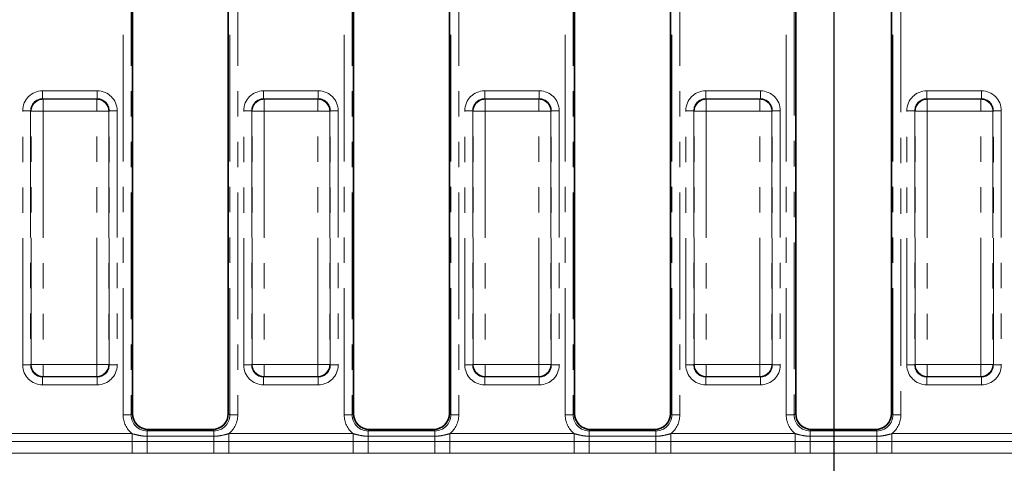
# Model space of a CAD drawing. Units: millimetres. Extents: x -116 to 1066, y -3 to 370.
# Drawn here: x 165 to 215, y 195 to 217 of the extents above; entities that cross this region are included whole.
import ezdxf

# ---------------------------------------------------------------- set-up
doc = ezdxf.new("R2010")
doc.units = ezdxf.units.MM
doc.linetypes.add('PHANTOM', pattern=[12.7, 6.35, -1.27, 1.27, -1.27, 1.27, -1.27])
doc.layers.add('FORMAT', color=7, linetype='Continuous')
doc.styles.add('SLDTEXTSTYLE1', font='TXT', dxfattribs={"width": 0.7})
doc.dimstyles.new('SLDDIMSTYLE1', dxfattribs={"dimtxt": 3.393075, "dimasz": 3.393075, "dimexe": 0, "dimexo": 0.0625, "dimgap": 0.848269, "dimtad": 2, "dimdec": 1, "dimlfac": 2.5, "dimrnd": 1e-09, "dimzin": 12, "dimdsep": 46, "dimtxsty": 'SLDTEXTSTYLE1', "dimsah": 1, "dimcen": 0.09, "dimadec": 0, "dimazin": 3, "dimtfac": 1, "dimtdec": 1, "dimtofl": 0, "dimtmove": 0, "dimatfit": 3, "dimfxl": 0, "dimfrac": 2, "dimtolj": 1, "dimtzin": 12, "dimarcsym": 0})

# ---------------------------------------------------------------- blocks, each defined once
blk = doc.blocks.new('_D_6')
at = {"layer": 'FORMAT'}
for p, q in [((206.277, 241.156), (206.277, 168.956)), ((74.277, 189.956), (74.277, 168.956)), ((74.277, 169.956), (206.277, 169.956))]:
    blk.add_line(p, q, dxfattribs=at)
for points in [[(74.277, 169.956), (77.67, 169.434), (77.67, 170.478)], [(206.277, 169.956), (202.884, 170.478), (202.884, 169.434)]]:
    blk.add_solid(points, dxfattribs=at)
at = {"layer": 'FORMAT', "insert": (142.995, 174.731), "char_height": 3.7042, "attachment_point": 1, "style": 'SLDTEXTSTYLE1'}
blk.add_mtext('330', dxfattribs=at)
blk = doc.blocks.new('_D_7')
at = {"layer": 'FORMAT'}
for p, q in [((206.277, 240.356), (29.677, 240.356)), ((30.677, 240.356), (30.677, 190.756)), ((74.277, 190.756), (29.677, 190.756))]:
    blk.add_line(p, q, dxfattribs=at)
for points in [[(30.677, 240.356), (30.155, 236.963), (31.199, 236.963)], [(30.677, 190.756), (31.199, 194.149), (30.155, 194.149)]]:
    blk.add_solid(points, dxfattribs=at)
at = {"layer": 'FORMAT', "insert": (25.902, 211.999), "char_height": 3.7042, "attachment_point": 1, "rotation": 90, "style": 'SLDTEXTSTYLE1'}
blk.add_mtext('124', dxfattribs=at)

msp = doc.modelspace()

# ---------------------------------------------------------------- linework, layer by layer
at = {"color": 8, "linetype": 'PHANTOM', "lineweight": 18}
for p, q in [((170.645, 197.28), (170.645, 233.832)), ((171.044, 233.832), (171.044, 197.28)), ((175.99, 197.28), (175.99, 233.832)), ((176.388, 233.832), (176.388, 197.28)), ((181.725, 197.28), (181.725, 233.832)), ((182.124, 233.832), (182.124, 197.28)), ((187.07, 197.28), (187.07, 233.832)), ((187.468, 233.832), (187.468, 197.28)), ((192.805, 197.28), (192.805, 233.832)), ((193.204, 233.832), (193.204, 197.28)), ((198.15, 197.28), (198.15, 233.832)), ((198.548, 233.832), (198.548, 197.28)), ((209.23, 197.28), (209.23, 231.495)), ((209.628, 231.495), (209.628, 197.28)), ((203.885, 197.28), (203.885, 231.329)), ((204.284, 231.329), (204.284, 197.28)), ((166.607, 213.522), (166.607, 213.124)), ((166.607, 213.522), (169.347, 213.522)), ((169.347, 213.522), (169.347, 213.124)), ((177.687, 213.522), (177.687, 213.124)), ((177.687, 213.522), (180.427, 213.522)), ((180.427, 213.522), (180.427, 213.124)), ((188.767, 213.522), (191.507, 213.522)), ((188.767, 213.522), (188.767, 213.124)), ((191.507, 213.522), (191.507, 213.124)), ((199.847, 213.522), (202.587, 213.522)), ((199.847, 213.522), (199.847, 213.124)), ((202.587, 213.522), (202.587, 213.124)), ((210.927, 213.522), (213.667, 213.522)), ((210.927, 213.522), (210.927, 213.124)), ((213.667, 213.522), (213.667, 213.124)), ((166.607, 213.124), (166.632, 213.099)), ((169.347, 213.124), (166.607, 213.124)), ((166.632, 213.099), (166.632, 212.501)), ((166.632, 213.099), (169.322, 213.099)), ((169.322, 213.099), (169.347, 213.124)), ((169.322, 212.501), (169.322, 213.099)), ((177.687, 213.124), (177.712, 213.099)), ((180.427, 213.124), (177.687, 213.124)), ((177.712, 213.099), (177.712, 212.501)), ((177.712, 213.099), (180.402, 213.099)), ((180.402, 213.099), (180.427, 213.124)), ((180.402, 212.501), (180.402, 213.099)), ((188.767, 213.124), (188.792, 213.099)), ((191.507, 213.124), (188.767, 213.124)), ((188.792, 213.099), (188.792, 212.501)), ((188.792, 213.099), (191.482, 213.099)), ((191.482, 213.099), (191.507, 213.124)), ((191.482, 212.501), (191.482, 213.099)), ((199.847, 213.124), (199.872, 213.099)), ((202.587, 213.124), (199.847, 213.124)), ((199.872, 213.099), (199.872, 212.501)), ((199.872, 213.099), (202.562, 213.099)), ((202.562, 213.099), (202.587, 213.124)), ((202.562, 212.501), (202.562, 213.099)), ((210.927, 213.124), (210.952, 213.099)), ((213.667, 213.124), (210.927, 213.124)), ((210.952, 213.099), (210.952, 212.501)), ((210.952, 213.099), (213.642, 213.099)), ((213.642, 213.099), (213.667, 213.124)), ((213.642, 212.501), (213.642, 213.099)), ((166.009, 212.526), (165.61, 212.526)), ((165.61, 199.786), (165.61, 212.526)), ((166.034, 212.501), (166.009, 212.526)), ((166.009, 212.526), (166.009, 199.786)), ((166.034, 212.501), (166.632, 212.501)), ((166.034, 199.811), (166.034, 212.501)), ((169.322, 212.501), (166.632, 212.501)), ((166.632, 212.501), (166.632, 199.811)), ((169.322, 212.501), (169.92, 212.501)), ((169.322, 199.811), (169.322, 212.501)), ((169.945, 212.526), (169.92, 212.501)), ((169.92, 212.501), (169.92, 199.811)), ((169.945, 199.786), (169.945, 212.526)), ((170.344, 212.526), (169.945, 212.526)), ((170.344, 212.526), (170.344, 199.786)), ((177.089, 212.526), (176.69, 212.526)), ((176.69, 199.786), (176.69, 212.526)), ((177.114, 212.501), (177.089, 212.526)), ((177.089, 212.526), (177.089, 199.786)), ((177.114, 212.501), (177.712, 212.501)), ((177.114, 199.811), (177.114, 212.501)), ((180.402, 212.501), (177.712, 212.501)), ((177.712, 212.501), (177.712, 199.811)), ((180.402, 212.501), (181, 212.501)), ((180.402, 199.811), (180.402, 212.501)), ((181.025, 212.526), (181, 212.501)), ((181, 212.501), (181, 199.811)), ((181.025, 199.786), (181.025, 212.526)), ((181.424, 212.526), (181.025, 212.526)), ((181.424, 212.526), (181.424, 199.786)), ((188.169, 212.526), (187.77, 212.526)), ((187.77, 199.786), (187.77, 212.526)), ((188.194, 212.501), (188.169, 212.526)), ((188.169, 212.526), (188.169, 199.786)), ((188.194, 212.501), (188.792, 212.501)), ((188.194, 199.811), (188.194, 212.501)), ((191.482, 212.501), (188.792, 212.501)), ((188.792, 212.501), (188.792, 199.811)), ((191.482, 212.501), (192.08, 212.501)), ((191.482, 199.811), (191.482, 212.501)), ((192.105, 212.526), (192.08, 212.501)), ((192.08, 212.501), (192.08, 199.811)), ((192.105, 199.786), (192.105, 212.526)), ((192.504, 212.526), (192.105, 212.526)), ((192.504, 212.526), (192.504, 199.786)), ((199.249, 212.526), (198.85, 212.526)), ((198.85, 199.786), (198.85, 212.526)), ((199.274, 212.501), (199.249, 212.526)), ((199.249, 212.526), (199.249, 199.786)), ((199.274, 212.501), (199.872, 212.501)), ((199.274, 199.811), (199.274, 212.501)), ((202.562, 212.501), (199.872, 212.501)), ((199.872, 212.501), (199.872, 199.811)), ((202.562, 212.501), (203.16, 212.501)), ((202.562, 199.811), (202.562, 212.501)), ((203.185, 212.526), (203.16, 212.501)), ((203.16, 212.501), (203.16, 199.811)), ((203.185, 199.786), (203.185, 212.526)), ((203.584, 212.526), (203.185, 212.526)), ((203.584, 212.526), (203.584, 199.786)), ((210.329, 212.526), (209.93, 212.526)), ((209.93, 199.786), (209.93, 212.526)), ((210.354, 212.501), (210.329, 212.526)), ((210.329, 212.526), (210.329, 199.786)), ((210.354, 212.501), (210.952, 212.501)), ((210.354, 199.811), (210.354, 212.501)), ((213.642, 212.501), (210.952, 212.501)), ((210.952, 212.501), (210.952, 199.811)), ((213.642, 212.501), (214.24, 212.501)), ((213.642, 199.811), (213.642, 212.501)), ((214.265, 212.526), (214.24, 212.501)), ((214.24, 212.501), (214.24, 199.811)), ((214.265, 199.786), (214.265, 212.526)), ((214.664, 212.526), (214.265, 212.526)), ((214.664, 212.526), (214.664, 199.786)), ((166.009, 199.786), (165.61, 199.786)), ((166.009, 199.786), (166.034, 199.811)), ((166.034, 199.811), (166.632, 199.811)), ((166.632, 199.811), (169.322, 199.811)), ((166.632, 199.213), (166.632, 199.811)), ((169.322, 199.811), (169.92, 199.811)), ((169.322, 199.811), (169.322, 199.213)), ((169.92, 199.811), (169.945, 199.786)), ((170.344, 199.786), (169.945, 199.786)), ((177.089, 199.786), (176.69, 199.786)), ((177.089, 199.786), (177.114, 199.811)), ((177.114, 199.811), (177.712, 199.811)), ((177.712, 199.811), (180.402, 199.811)), ((177.712, 199.213), (177.712, 199.811)), ((180.402, 199.811), (181, 199.811)), ((180.402, 199.811), (180.402, 199.213)), ((181, 199.811), (181.025, 199.786)), ((181.424, 199.786), (181.025, 199.786)), ((188.169, 199.786), (187.77, 199.786)), ((188.169, 199.786), (188.194, 199.811)), ((188.194, 199.811), (188.792, 199.811)), ((188.792, 199.811), (191.482, 199.811)), ((188.792, 199.213), (188.792, 199.811)), ((191.482, 199.811), (192.08, 199.811)), ((191.482, 199.811), (191.482, 199.213)), ((192.08, 199.811), (192.105, 199.786)), ((192.504, 199.786), (192.105, 199.786)), ((199.249, 199.786), (198.85, 199.786)), ((199.249, 199.786), (199.274, 199.811)), ((199.274, 199.811), (199.872, 199.811)), ((199.872, 199.811), (202.562, 199.811)), ((199.872, 199.213), (199.872, 199.811)), ((202.562, 199.811), (203.16, 199.811)), ((202.562, 199.811), (202.562, 199.213)), ((203.16, 199.811), (203.185, 199.786)), ((203.584, 199.786), (203.185, 199.786)), ((210.329, 199.786), (209.93, 199.786)), ((210.329, 199.786), (210.354, 199.811)), ((210.354, 199.811), (210.952, 199.811)), ((210.952, 199.811), (213.642, 199.811)), ((210.952, 199.213), (210.952, 199.811)), ((213.642, 199.811), (214.24, 199.811)), ((213.642, 199.811), (213.642, 199.213)), ((214.24, 199.811), (214.265, 199.786)), ((214.664, 199.786), (214.265, 199.786)), ((166.632, 199.213), (166.607, 199.188)), ((166.607, 199.188), (169.347, 199.188)), ((166.607, 199.188), (166.607, 198.789)), ((169.322, 199.213), (166.632, 199.213)), ((169.347, 199.188), (169.322, 199.213)), ((169.347, 199.188), (169.347, 198.789)), ((177.712, 199.213), (177.687, 199.188)), ((177.687, 199.188), (180.427, 199.188)), ((177.687, 199.188), (177.687, 198.789)), ((180.402, 199.213), (177.712, 199.213)), ((180.427, 199.188), (180.402, 199.213)), ((180.427, 199.188), (180.427, 198.789)), ((188.792, 199.213), (188.767, 199.188)), ((188.767, 199.188), (191.507, 199.188)), ((188.767, 199.188), (188.767, 198.789)), ((191.482, 199.213), (188.792, 199.213)), ((191.507, 199.188), (191.482, 199.213)), ((191.507, 199.188), (191.507, 198.789)), ((199.872, 199.213), (199.847, 199.188)), ((199.847, 199.188), (202.587, 199.188)), ((199.847, 199.188), (199.847, 198.789)), ((202.562, 199.213), (199.872, 199.213)), ((202.587, 199.188), (202.562, 199.213)), ((202.587, 199.188), (202.587, 198.789)), ((210.952, 199.213), (210.927, 199.188)), ((210.927, 199.188), (213.667, 199.188)), ((210.927, 199.188), (210.927, 198.789)), ((213.642, 199.213), (210.952, 199.213)), ((213.667, 199.188), (213.642, 199.213)), ((213.667, 199.188), (213.667, 198.789)), ((169.347, 198.789), (166.607, 198.789)), ((180.427, 198.789), (177.687, 198.789)), ((191.507, 198.789), (188.767, 198.789)), ((202.587, 198.789), (199.847, 198.789)), ((213.667, 198.789), (210.927, 198.789)), ((170.645, 197.28), (171.044, 197.28)), ((171.044, 197.28), (171.117, 197.353)), ((175.917, 197.353), (175.99, 197.28)), ((176.388, 197.28), (175.99, 197.28)), ((181.725, 197.28), (182.124, 197.28)), ((182.124, 197.28), (182.197, 197.353)), ((186.997, 197.353), (187.07, 197.28)), ((187.468, 197.28), (187.07, 197.28)), ((192.805, 197.28), (193.204, 197.28)), ((193.204, 197.28), (193.277, 197.353)), ((198.077, 197.353), (198.15, 197.28)), ((198.15, 197.28), (198.548, 197.28)), ((203.885, 197.28), (204.284, 197.28)), ((204.284, 197.28), (204.357, 197.353)), ((209.157, 197.353), (209.23, 197.28)), ((209.628, 197.28), (209.23, 197.28)), ((171.914, 196.556), (171.841, 196.483)), ((171.841, 196.218), (171.841, 196.483)), ((171.841, 196.483), (175.193, 196.483)), ((175.193, 196.483), (175.12, 196.556)), ((175.193, 196.218), (175.193, 196.483)), ((182.994, 196.556), (182.921, 196.483)), ((182.921, 196.218), (182.921, 196.483)), ((182.921, 196.483), (186.273, 196.483)), ((186.273, 196.483), (186.2, 196.556)), ((186.273, 196.218), (186.273, 196.483)), ((194.074, 196.556), (194.001, 196.483)), ((194.001, 196.483), (194.001, 196.218)), ((194.001, 196.483), (197.353, 196.483)), ((197.353, 196.483), (197.28, 196.556)), ((197.353, 196.483), (197.353, 196.218)), ((205.154, 196.556), (205.081, 196.483)), ((205.081, 196.218), (205.081, 196.483)), ((205.081, 196.483), (208.433, 196.483)), ((208.433, 196.483), (208.36, 196.556)), ((208.433, 196.218), (208.433, 196.483)), ((164.862, 196.347), (171.092, 196.347)), ((164.862, 195.955), (171.092, 195.955)), ((171.092, 195.955), (171.092, 196.347)), ((171.092, 195.368), (171.092, 195.955)), ((171.841, 195.956), (171.841, 196.218)), ((171.841, 196.218), (175.193, 196.218)), ((171.841, 195.363), (171.841, 195.956)), ((171.841, 195.956), (175.193, 195.956)), ((175.193, 195.956), (175.193, 196.218)), ((175.193, 195.363), (175.193, 195.956)), ((175.942, 195.955), (175.942, 196.347)), ((175.942, 196.347), (182.172, 196.347)), ((175.942, 195.368), (175.942, 195.955)), ((175.942, 195.955), (182.172, 195.955)), ((182.172, 195.955), (182.172, 196.347)), ((182.172, 195.368), (182.172, 195.955)), ((182.921, 195.956), (182.921, 196.218)), ((182.921, 196.218), (186.273, 196.218)), ((182.921, 195.363), (182.921, 195.956)), ((182.921, 195.956), (186.273, 195.956)), ((186.273, 195.956), (186.273, 196.218)), ((186.273, 195.363), (186.273, 195.956)), ((187.022, 195.955), (187.022, 196.347)), ((187.022, 196.347), (193.252, 196.347)), ((187.022, 195.368), (187.022, 195.955)), ((187.022, 195.955), (193.252, 195.955)), ((193.252, 195.955), (193.252, 196.347)), ((193.252, 195.368), (193.252, 195.955)), ((194.001, 195.956), (194.001, 196.218)), ((194.001, 196.218), (197.353, 196.218)), ((194.001, 195.363), (194.001, 195.956)), ((194.001, 195.956), (197.353, 195.956)), ((197.353, 195.956), (197.353, 196.218)), ((197.353, 195.363), (197.353, 195.956)), ((198.102, 195.955), (198.102, 196.347)), ((198.102, 196.347), (204.332, 196.347)), ((198.102, 195.368), (198.102, 195.955)), ((198.102, 195.955), (204.332, 195.955)), ((204.332, 195.955), (204.332, 196.347)), ((204.332, 195.368), (204.332, 195.955)), ((205.081, 195.956), (205.081, 196.218)), ((205.081, 196.218), (208.433, 196.218)), ((205.081, 195.363), (205.081, 195.956)), ((205.081, 195.956), (208.433, 195.956)), ((208.433, 195.956), (208.433, 196.218)), ((208.433, 195.363), (208.433, 195.956)), ((209.182, 195.955), (209.182, 196.347)), ((209.182, 196.347), (215.412, 196.347)), ((209.182, 195.368), (209.182, 195.955)), ((209.182, 195.955), (215.412, 195.955)), ((171.092, 195.368), (164.862, 195.368)), ((175.193, 195.363), (171.841, 195.363)), ((182.172, 195.368), (175.942, 195.368)), ((186.273, 195.363), (182.921, 195.363)), ((193.252, 195.368), (187.022, 195.368)), ((197.353, 195.363), (194.001, 195.363)), ((204.332, 195.368), (198.102, 195.368)), ((208.433, 195.363), (205.081, 195.363)), ((215.412, 195.368), (209.182, 195.368))]:
    msp.add_line(p, q, dxfattribs=at)
at = {"color": 7, "linetype": 'Continuous', "lineweight": 35}
for p, q in [((171.117, 233.759), (171.117, 197.353)), ((175.917, 197.353), (175.917, 233.759)), ((182.197, 233.759), (182.197, 197.353)), ((186.997, 197.353), (186.997, 233.759)), ((193.277, 233.759), (193.277, 197.353)), ((198.077, 197.353), (198.077, 233.759)), ((204.357, 231.247), (204.357, 197.353)), ((209.157, 197.353), (209.157, 231.404)), ((171.914, 196.556), (175.12, 196.556)), ((182.994, 196.556), (186.2, 196.556)), ((194.074, 196.556), (197.28, 196.556)), ((205.154, 196.556), (208.36, 196.556))]:
    msp.add_line(p, q, dxfattribs=at)
at = {"color": 8, "linetype": 'PHANTOM', "lineweight": 18}
for centre, start, end in [((166.637, 212.496), 90.5081, 179.4919), ((169.317, 212.496), 0.5081, 89.4919), ((177.717, 212.496), 90.5081, 179.4919), ((180.397, 212.496), 0.5081, 89.4919), ((188.797, 212.496), 90.5081, 179.4919), ((191.477, 212.496), 0.5081, 89.4919), ((199.877, 212.496), 90.5081, 179.4919), ((202.557, 212.496), 0.5081, 89.4919), ((210.957, 212.496), 90.5081, 179.4919), ((213.637, 212.496), 0.5081, 89.4919), ((166.637, 199.816), 180.5081, 269.4919), ((169.317, 199.816), 270.5081, 359.4919), ((177.717, 199.816), 180.5081, 269.4919), ((180.397, 199.816), 270.5081, 359.4919), ((188.797, 199.816), 180.5081, 269.4919), ((191.477, 199.816), 270.5081, 359.4919), ((199.877, 199.816), 180.5081, 269.4919), ((202.557, 199.816), 270.5081, 359.4919), ((210.957, 199.816), 180.5081, 269.4919), ((213.637, 199.816), 270.5081, 359.4919)]:
    msp.add_arc(centre, 0.603, start, end, dxfattribs=at)
for centre, major_axis, ratio, start_param, end_param in [((166.614, 212.519), (-0.712, 0.712), 0.992433, 5.501585, 7.064785), ((169.34, 212.519), (0.712, 0.712), 0.992433, 5.501585, 7.064785), ((177.694, 212.519), (-0.712, 0.712), 0.992433, 5.501585, 7.064785), ((180.42, 212.519), (0.712, 0.712), 0.992433, 5.501585, 7.064785), ((188.774, 212.519), (-0.712, 0.712), 0.992433, 5.501585, 7.064785), ((191.5, 212.519), (0.712, 0.712), 0.992433, 5.501585, 7.064785), ((199.854, 212.519), (-0.712, 0.712), 0.992433, 5.501585, 7.064785), ((202.58, 212.519), (0.712, 0.712), 0.992433, 5.501585, 7.064785), ((210.934, 212.519), (-0.712, 0.712), 0.992433, 5.501585, 7.064785), ((213.66, 212.519), (0.712, 0.712), 0.992433, 5.501585, 7.064785), ((166.614, 212.519), (-0.432, 0.432), 0.982556, 5.501585, 7.064785), ((169.34, 212.519), (0.432, 0.432), 0.982556, 5.501585, 7.064785), ((177.694, 212.519), (-0.432, 0.432), 0.982556, 5.501585, 7.064785), ((180.42, 212.519), (0.432, 0.432), 0.982556, 5.501585, 7.064785), ((188.774, 212.519), (-0.432, 0.432), 0.982556, 5.501585, 7.064785), ((191.5, 212.519), (0.432, 0.432), 0.982556, 5.501585, 7.064785), ((199.854, 212.519), (-0.432, 0.432), 0.982556, 5.501585, 7.064785), ((202.58, 212.519), (0.432, 0.432), 0.982556, 5.501585, 7.064785), ((210.934, 212.519), (-0.432, 0.432), 0.982556, 5.501585, 7.064785), ((213.66, 212.519), (0.432, 0.432), 0.982556, 5.501585, 7.064785), ((166.614, 199.793), (-0.712, -0.712), 0.992433, 5.501585, 7.064785), ((166.614, 199.793), (0.432, 0.432), 0.982556, 2.359993, 3.923193), ((169.34, 199.793), (0.432, -0.432), 0.982556, 5.501585, 7.064785), ((169.34, 199.793), (0.712, -0.712), 0.992433, 5.501585, 7.064785), ((177.694, 199.793), (-0.712, -0.712), 0.992433, 5.501585, 7.064785), ((177.694, 199.793), (0.432, 0.432), 0.982556, 2.359993, 3.923193), ((180.42, 199.793), (0.432, -0.432), 0.982556, 5.501585, 7.064785), ((180.42, 199.793), (0.712, -0.712), 0.992433, 5.501585, 7.064785), ((188.774, 199.793), (-0.712, -0.712), 0.992433, 5.501585, 7.064785), ((188.774, 199.793), (0.432, 0.432), 0.982556, 2.359993, 3.923193), ((191.5, 199.793), (0.432, -0.432), 0.982556, 5.501585, 7.064785), ((191.5, 199.793), (0.712, -0.712), 0.992433, 5.501585, 7.064785), ((199.854, 199.793), (-0.712, -0.712), 0.992433, 5.501585, 7.064785), ((199.854, 199.793), (0.432, 0.432), 0.982556, 2.359993, 3.923193), ((202.58, 199.793), (0.432, -0.432), 0.982556, 5.501585, 7.064785), ((202.58, 199.793), (0.712, -0.712), 0.992433, 5.501585, 7.064785), ((210.934, 199.793), (-0.712, -0.712), 0.992433, 5.501585, 7.064785), ((210.934, 199.793), (0.432, 0.432), 0.982556, 2.359993, 3.923193), ((213.66, 199.793), (0.432, -0.432), 0.982556, 5.501585, 7.064785), ((213.66, 199.793), (0.712, -0.712), 0.992433, 5.501585, 7.064785), ((171.85, 197.289), (-0.855, -0.855), 0.992433, 5.501585, 6.391225), ((171.85, 197.289), (0.574, 0.574), 0.985007, 2.359993, 3.923193), ((175.184, 197.289), (0.574, -0.574), 0.985007, 5.501585, 7.064785), ((175.184, 197.289), (0.855, -0.855), 0.992433, 6.175145, 7.064785), ((182.93, 197.289), (-0.855, -0.855), 0.992433, 5.501585, 6.391225), ((182.93, 197.289), (0.574, 0.574), 0.985007, 2.359993, 3.923193), ((186.264, 197.289), (0.574, -0.574), 0.985007, 5.501585, 7.064785), ((186.264, 197.289), (0.855, -0.855), 0.992433, 6.175145, 7.064785), ((194.01, 197.289), (-0.855, -0.855), 0.992433, 5.501585, 6.391225), ((194.01, 197.289), (0.574, 0.574), 0.985007, 2.359993, 3.923193), ((197.344, 197.289), (-0.574, 0.574), 0.985007, 2.359993, 3.923193), ((197.344, 197.289), (0.855, -0.855), 0.992433, 6.175145, 7.064785), ((205.09, 197.289), (-0.855, -0.855), 0.992433, 5.501585, 6.391225), ((205.09, 197.289), (0.574, 0.574), 0.985007, 2.359993, 3.923193), ((208.424, 197.289), (-0.574, 0.574), 0.985007, 2.359993, 3.923193), ((208.424, 197.289), (0.855, -0.855), 0.992433, 6.175145, 7.064785)]:
    msp.add_ellipse(centre, major_axis=major_axis, ratio=ratio, start_param=start_param, end_param=end_param, dxfattribs=at)
at = {"color": 7, "linetype": 'Continuous', "lineweight": 35}
for centre, major_axis in [((171.92, 197.359), (-0.57, -0.57)), ((175.114, 197.359), (0.57, -0.57)), ((183, 197.359), (-0.57, -0.57)), ((186.194, 197.359), (0.57, -0.57)), ((194.08, 197.359), (-0.57, -0.57)), ((197.274, 197.359), (0.57, -0.57)), ((205.16, 197.359), (-0.57, -0.57)), ((208.354, 197.359), (0.57, -0.57))]:
    msp.add_ellipse(centre, major_axis=major_axis, ratio=0.992433, start_param=5.501585, end_param=7.064785, dxfattribs=at)
at = {"color": 8, "linetype": 'PHANTOM', "lineweight": 18}
for points in [[(171.092, 196.347), (171.214, 196.31), (171.337, 196.277), (171.586, 196.231), (171.712, 196.218), (171.841, 196.218)], [(171.092, 195.955), (171.217, 195.955), (171.341, 195.956), (171.591, 195.956), (171.716, 195.956), (171.841, 195.956)], [(175.193, 196.218), (175.322, 196.218), (175.448, 196.231), (175.697, 196.277), (175.82, 196.31), (175.942, 196.347)], [(175.193, 195.956), (175.318, 195.956), (175.443, 195.956), (175.693, 195.956), (175.817, 195.955), (175.942, 195.955)], [(182.172, 196.347), (182.294, 196.31), (182.417, 196.277), (182.666, 196.231), (182.792, 196.218), (182.921, 196.218)], [(182.172, 195.955), (182.297, 195.955), (182.421, 195.956), (182.671, 195.956), (182.796, 195.956), (182.921, 195.956)], [(186.273, 196.218), (186.402, 196.218), (186.528, 196.231), (186.777, 196.277), (186.9, 196.31), (187.022, 196.347)], [(186.273, 195.956), (186.398, 195.956), (186.523, 195.956), (186.773, 195.956), (186.897, 195.955), (187.022, 195.955)], [(193.252, 196.347), (193.374, 196.31), (193.497, 196.277), (193.746, 196.231), (193.872, 196.218), (194.001, 196.218)], [(193.252, 195.955), (193.377, 195.955), (193.501, 195.956), (193.751, 195.956), (193.876, 195.956), (194.001, 195.956)], [(197.353, 196.218), (197.482, 196.218), (197.608, 196.231), (197.857, 196.277), (197.98, 196.31), (198.102, 196.347)], [(197.353, 195.956), (197.478, 195.956), (197.603, 195.956), (197.853, 195.956), (197.977, 195.955), (198.102, 195.955)], [(204.332, 196.347), (204.454, 196.31), (204.577, 196.277), (204.826, 196.231), (204.952, 196.218), (205.081, 196.218)], [(204.332, 195.955), (204.457, 195.955), (204.581, 195.956), (204.831, 195.956), (204.956, 195.956), (205.081, 195.956)], [(208.433, 196.218), (208.562, 196.218), (208.688, 196.231), (208.937, 196.277), (209.06, 196.31), (209.182, 196.347)], [(208.433, 195.956), (208.558, 195.956), (208.683, 195.956), (208.933, 195.956), (209.057, 195.955), (209.182, 195.955)]]:
    msp.add_open_spline(points, degree=3, knots=[0, 0, 0, 0, 0.5, 0.5, 1, 1, 1, 1], dxfattribs=at)
for points in [[(171.841, 195.363), (171.591, 195.363), (171.341, 195.368), (171.092, 195.368)], [(175.942, 195.368), (175.693, 195.368), (175.443, 195.363), (175.193, 195.363)], [(182.921, 195.363), (182.671, 195.363), (182.421, 195.368), (182.172, 195.368)], [(187.022, 195.368), (186.773, 195.368), (186.523, 195.363), (186.273, 195.363)], [(194.001, 195.363), (193.751, 195.363), (193.501, 195.368), (193.252, 195.368)], [(198.102, 195.368), (197.853, 195.368), (197.603, 195.363), (197.353, 195.363)], [(205.081, 195.363), (204.831, 195.363), (204.581, 195.368), (204.332, 195.368)], [(209.182, 195.368), (208.933, 195.368), (208.683, 195.363), (208.433, 195.363)]]:
    msp.add_open_spline(points, degree=3, dxfattribs=at)

# ---------------------------------------------------------------- dimensions: what is measured, and where the dimension line sits
at = {"layer": 'FORMAT'}
dim = msp.add_linear_dim(base=(206.277, 169.956), p1=(74.277, 189.956), p2=(206.277, 241.156), dimstyle='SLDDIMSTYLE1', dxfattribs=at)
dim.commit()
dim.dimension.update_dxf_attribs({"geometry": '_D_6', "text_midpoint": (146.007, 169.956), "dimtype": 160})
dim = msp.add_linear_dim(base=(30.677, 190.756), p1=(206.277, 240.356), p2=(74.277, 190.756), angle=90, dimstyle='SLDDIMSTYLE1', dxfattribs=at)
dim.commit()
dim.dimension.update_dxf_attribs({"geometry": '_D_7', "text_midpoint": (30.677, 214.89), "dimtype": 160})

doc.saveas('drawing.dxf')
